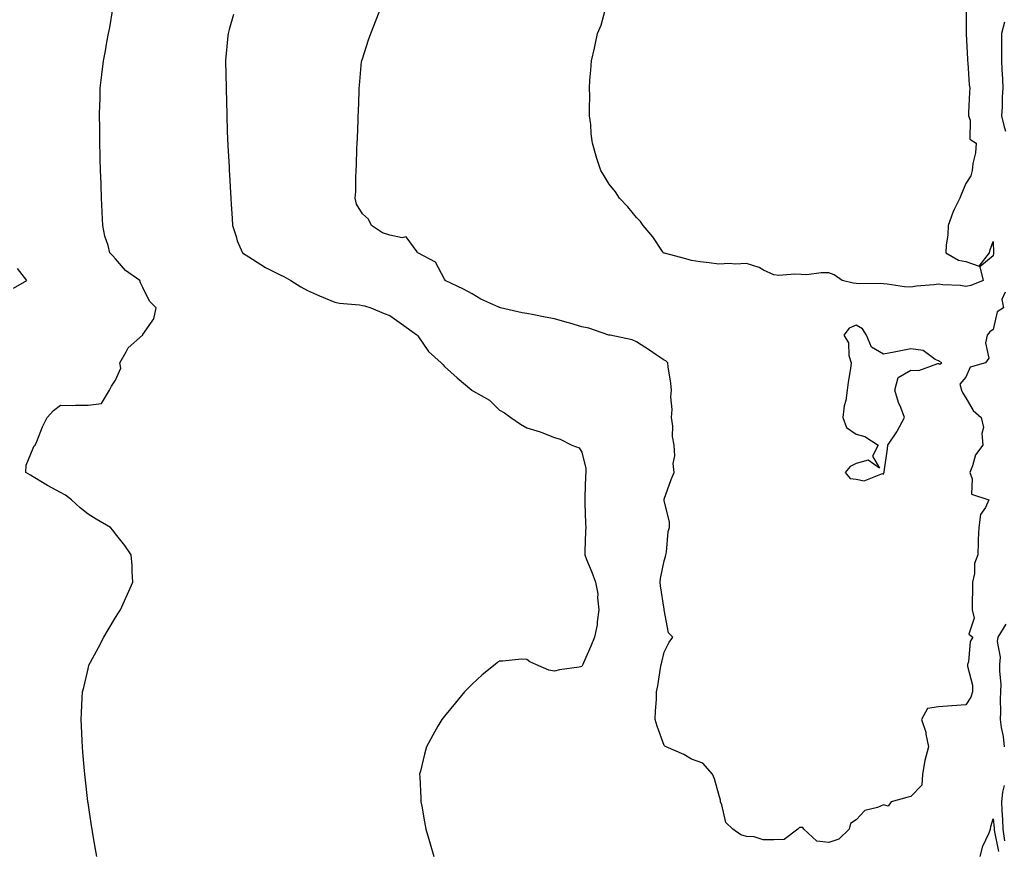
# Model space of a CAD drawing. Units: inches. Extents: x 979043 to 981683, y 7308458 to 7311098.
# Drawn here: x 979653 to 980012, y 7308784 to 7309087 of the extents above; entities that cross this region are included whole.
import ezdxf

# ---------------------------------------------------------------- set-up
doc = ezdxf.new("R2010")
doc.units = ezdxf.units.IN
doc.header["$MEASUREMENT"] = 0
doc.layers.add('Contour_97907308', color=7, linetype='Continuous', true_color=0x614371)

msp = doc.modelspace()

# ---------------------------------------------------------------- linework, layer by layer
at = {"layer": 'Contour_97907308'}
for points in [[(980012.37, 7308987.6, 3212), (980011.13, 7308985, 3212), (980011.81, 7308981.92, 3212), (980009.52, 7308980.45, 3212), (980008.05, 7308973.98, 3212), (980006.84, 7308973.13, 3212), (980005.88, 7308971.92, 3212), (980005.28, 7308969.15, 3212), (980006.45, 7308963.52, 3212), (980005.28, 7308961.92, 3212), (979999.66, 7308960.31, 3212), (979998.05, 7308956.67, 3212), (979995.86, 7308954.11, 3212), (979996.43, 7308951.92, 3212), (979996.97, 7308950.84, 3212), (979998.05, 7308949.15, 3212), (980000.68, 7308944.55, 3212), (980003.63, 7308941.92, 3212), (980004.49, 7308938.36, 3212), (980003.83, 7308936.14, 3212), (980004.22, 7308931.92, 3212), (980001.56, 7308928.41, 3212), (980000.51, 7308924.38, 3212), (979999.47, 7308921.92, 3212), (980000.42, 7308919.55, 3212), (980000.12, 7308913.99, 3212), (980006.44, 7308911.92, 3212), (980005.25, 7308909.12, 3212), (980003.38, 7308906.59, 3212), (980002.8, 7308901.92, 3212), (980002.51, 7308897.46, 3212), (980002.61, 7308896.48, 3212), (980002.41, 7308891.92, 3212), (980001.17, 7308888.8, 3212), (980001.18, 7308885.05, 3212), (980000.49, 7308881.92, 3212), (980000.51, 7308879.46, 3212), (980000.39, 7308874.26, 3212), (980000.41, 7308871.92, 3212), (980001.09, 7308868.88, 3212), (979999.17, 7308863.04, 3212), (980000.65, 7308861.92, 3212), (979999.64, 7308860.33, 3212), (979999.01, 7308852.88, 3212), (979998.7, 7308851.92, 3212), (979998.68, 7308851.29, 3212), (980000.49, 7308844.36, 3212), (980000.46, 7308841.92, 3212), (979999.91, 7308840.06, 3212), (979998.05, 7308837.28, 3212), (979993.09, 7308836.88, 3212), (979993.01, 7308836.88, 3212), (979988.05, 7308836.53, 3212), (979984.08, 7308835.89, 3212), (979981.87, 7308831.92, 3212), (979983.42, 7308827.29, 3212), (979983.46, 7308826.51, 3212), (979984.47, 7308821.92, 3212), (979983.09, 7308816.96, 3212), (979983.07, 7308816.9, 3212), (979982.25, 7308811.92, 3212), (979981.97, 7308808, 3212), (979978.05, 7308803.85, 3212), (979976.55, 7308803.42, 3212), (979970.83, 7308801.92, 3212), (979969.72, 7308800.25, 3212), (979968.05, 7308800.75, 3212), (979965.91, 7308799.78, 3212), (979961.29, 7308798.68, 3212), (979958.05, 7308795.37, 3212), (979956.03, 7308793.94, 3212), (979955.47, 7308791.92, 3212), (979951.7, 7308788.27, 3212), (979948.05, 7308787.03, 3212), (979943.7, 7308787.57, 3212), (979939.05, 7308791.92, 3212), (979938.63, 7308792.5, 3212), (979938.05, 7308792.51, 3212), (979937.46, 7308792.51, 3212), (979936.78, 7308791.92, 3212), (979931.84, 7308788.13, 3212), (979928.05, 7308788, 3212), (979924.23, 7308788.1, 3212), (979920.83, 7308789.14, 3212), (979918.05, 7308789.25, 3212), (979916.05, 7308789.92, 3212), (979913.07, 7308791.92, 3212), (979910.53, 7308794.4, 3212), (979909.14, 7308800.83, 3212), (979908.67, 7308801.92, 3212), (979908.66, 7308802.53, 3212), (979908.05, 7308804.59, 3212), (979906.4, 7308810.27, 3212), (979905.68, 7308811.92, 3212), (979902.15, 7308816.02, 3212), (979898.05, 7308817.41, 3212), (979895.28, 7308819.15, 3212), (979888.79, 7308821.92, 3212), (979888.33, 7308822.2, 3212), (979888.05, 7308822.37, 3212), (979885.54, 7308829.41, 3212), (979884.83, 7308831.92, 3212), (979884.87, 7308835.1, 3212), (979885.29, 7308839.16, 3212), (979885.32, 7308841.92, 3212), (979885.8, 7308844.17, 3212), (979886.78, 7308850.65, 3212), (979887.03, 7308851.92, 3212), (979887.19, 7308852.78, 3212), (979888.05, 7308856.49, 3212), (979889.84, 7308860.13, 3212), (979891.29, 7308861.92, 3212), (979889.65, 7308863.52, 3212), (979888.13, 7308871.84, 3212), (979888.1, 7308871.92, 3212), (979888.05, 7308872.11, 3212), (979886.69, 7308880.56, 3212), (979886.57, 7308881.92, 3212), (979886.73, 7308883.24, 3212), (979888.05, 7308889.7, 3212), (979888.62, 7308891.35, 3212), (979888.74, 7308891.92, 3212), (979888.97, 7308892.84, 3212), (979889.51, 7308900.46, 3212), (979890.03, 7308901.92, 3212), (979890.03, 7308903.9, 3212), (979888.05, 7308911.63, 3212), (979888.02, 7308911.89, 3212), (979888.02, 7308911.92, 3212), (979888.02, 7308911.95, 3212), (979888.05, 7308912.22, 3212), (979890.61, 7308919.36, 3212), (979891.77, 7308921.92, 3212), (979891.37, 7308925.24, 3212), (979892.02, 7308927.95, 3212), (979891.78, 7308931.92, 3212), (979891.15, 7308935.02, 3212), (979891.19, 7308938.78, 3212), (979890.74, 7308941.92, 3212), (979890.96, 7308944.83, 3212), (979890.47, 7308949.5, 3212), (979890.76, 7308951.92, 3212), (979890.56, 7308954.43, 3212), (979889.51, 7308960.46, 3212), (979889.38, 7308961.92, 3212), (979888.71, 7308962.58, 3212), (979888.05, 7308962.84, 3212), (979885.13, 7308964.84, 3212), (979882.68, 7308966.55, 3212), (979878.05, 7308969.49, 3212), (979876.43, 7308970.3, 3212), (979868.42, 7308971.92, 3212), (979868.12, 7308971.99, 3212), (979868.05, 7308972, 3212), (979867.95, 7308972.02, 3212), (979860.62, 7308974.49, 3212), (979858.05, 7308975, 3212), (979853.66, 7308976.31, 3212), (979852.75, 7308976.62, 3212), (979848.05, 7308977.9, 3212), (979844.7, 7308978.57, 3212), (979840.6, 7308979.37, 3212), (979838.05, 7308979.88, 3212), (979836.28, 7308980.15, 3212), (979828.44, 7308981.92, 3212), (979828.12, 7308981.99, 3212), (979828.05, 7308982.02, 3212), (979827.85, 7308982.12, 3212), (979821.26, 7308985.13, 3212), (979818.05, 7308987, 3212), (979814.88, 7308988.75, 3212), (979808.26, 7308991.92, 3212), (979808.18, 7308992.05, 3212), (979808.05, 7308992.34, 3212), (979804.71, 7308998.58, 3212), (979798.21, 7309001.92, 3212), (979798.14, 7309002.01, 3212), (979798.05, 7309002.33, 3212), (979793.98, 7309007.85, 3212), (979792.59, 7309007.38, 3212), (979788.05, 7309008.38, 3212), (979785.4, 7309009.27, 3212), (979781.36, 7309011.92, 3212), (979780.34, 7309014.21, 3212), (979778.05, 7309016.21, 3212), (979775.88, 7309019.75, 3212), (979775.48, 7309021.92, 3212), (979775.61, 7309024.36, 3212), (979775.67, 7309029.54, 3212), (979775.78, 7309031.92, 3212), (979775.88, 7309034.09, 3212), (979776.09, 7309039.96, 3212), (979776.18, 7309041.92, 3212), (979776.25, 7309043.72, 3212), (979776.48, 7309050.35, 3212), (979776.55, 7309051.92, 3212), (979776.61, 7309053.36, 3212), (979776.86, 7309060.73, 3212), (979776.91, 7309061.92, 3212), (979777.01, 7309062.96, 3212), (979777.79, 7309071.66, 3212), (979777.82, 7309071.92, 3212), (979777.86, 7309072.11, 3212), (979778.05, 7309072.71, 3212), (979780.34, 7309079.63, 3212), (979781.08, 7309081.92, 3212), (979783.05, 7309086.92, 3212), (979785, 7309091.92, 3212)], [(979998.14, 7309091.83, 3211), (979998.19, 7309082.06, 3211), (979998.17, 7309081.92, 3211), (979998.18, 7309081.79, 3211), (979998.7, 7309072.57, 3211), (979998.72, 7309071.92, 3211), (979998.79, 7309071.18, 3211), (979999.33, 7309063.2, 3211), (979999.46, 7309061.92, 3211), (979999.42, 7309060.55, 3211), (979999.07, 7309052.94, 3211), (979999.05, 7309051.92, 3211), (979999.63, 7309050.34, 3211), (979999.48, 7309043.35, 3211), (980001.83, 7309041.92, 3211), (980001.61, 7309038.36, 3211), (980000.65, 7309034.52, 3211), (980000.42, 7309031.92, 3211), (979999.93, 7309030.04, 3211), (979998.05, 7309027.26, 3211), (979996.46, 7309023.51, 3211), (979995.81, 7309021.92, 3211), (979993.85, 7309017.72, 3211), (979993.28, 7309016.69, 3211), (979991.65, 7309011.92, 3211), (979991.49, 7309008.48, 3211), (979990.91, 7309004.78, 3211), (979990.73, 7309001.92, 3211), (979995.37, 7308999.24, 3211), (979998.05, 7308998.84, 3211), (980002.9, 7308997.07, 3211), (980006.74, 7309001.92, 3211), (980006.95, 7309003.02, 3211), (980008.05, 7309006.1, 3211), (980008.1, 7309001.97, 3211), (980008.1, 7309001.87, 3211), (980008.05, 7309000.88, 3211), (980003.16, 7308996.81, 3211), (980004.41, 7308991.92, 3211), (979999.85, 7308990.12, 3211), (979998.05, 7308989.67, 3211), (979996.17, 7308990.05, 3211), (979989.71, 7308990.26, 3211), (979988.05, 7308990.51, 3211), (979986.38, 7308990.25, 3211), (979980.1, 7308989.87, 3211), (979978.05, 7308989.48, 3211), (979975.69, 7308989.56, 3211), (979969.4, 7308990.57, 3211), (979968.05, 7308990.63, 3211), (979966.86, 7308990.73, 3211), (979959.25, 7308990.72, 3211), (979958.05, 7308990.8, 3211), (979957.02, 7308990.89, 3211), (979952.96, 7308991.92, 3211), (979950.1, 7308993.97, 3211), (979948.05, 7308994.66, 3211), (979945.26, 7308994.71, 3211), (979940.13, 7308994, 3211), (979938.05, 7308994.05, 3211), (979935.74, 7308994.23, 3211), (979929.88, 7308993.75, 3211), (979928.05, 7308993.96, 3211), (979924.29, 7308995.68, 3211), (979922.7, 7308996.57, 3211), (979918.05, 7308998.04, 3211), (979913.98, 7308997.85, 3211), (979911.93, 7308998.04, 3211), (979908.05, 7308997.78, 3211), (979904.45, 7308998.32, 3211), (979901.26, 7308998.71, 3211), (979898.05, 7308999.18, 3211), (979895.95, 7308999.82, 3211), (979888.14, 7309001.83, 3211), (979888.05, 7309001.85, 3211), (979887.87, 7309001.92, 3211), (979887.48, 7309002.49, 3211), (979883.98, 7309007.85, 3211), (979880.44, 7309011.92, 3211), (979879.47, 7309013.34, 3211), (979878.05, 7309014.86, 3211), (979874.87, 7309018.74, 3211), (979871.83, 7309021.92, 3211), (979870.34, 7309024.21, 3211), (979868.05, 7309027.02, 3211), (979866.16, 7309030.03, 3211), (979865.04, 7309031.92, 3211), (979863.58, 7309036.39, 3211), (979863.28, 7309037.15, 3211), (979861.99, 7309041.92, 3211), (979861.51, 7309045.38, 3211), (979861.29, 7309048.68, 3211), (979860.89, 7309051.92, 3211), (979860.8, 7309054.67, 3211), (979860.94, 7309059.03, 3211), (979860.84, 7309061.92, 3211), (979861.01, 7309064.88, 3211), (979861.39, 7309068.58, 3211), (979861.57, 7309071.92, 3211), (979862.65, 7309076.52, 3211), (979862.84, 7309077.13, 3211), (979863.8, 7309081.92, 3211), (979865.09, 7309084.88, 3211), (979866.52, 7309090.39, 3211)], [(979681.26, 7308781.92, 3214), (979680.78, 7308784.65, 3214), (979679.8, 7308790.17, 3214), (979679.5, 7308791.92, 3214), (979679.31, 7308793.18, 3214), (979678.05, 7308801.57, 3214), (979678.01, 7308801.88, 3214), (979678, 7308801.92, 3214), (979677.99, 7308801.98, 3214), (979677.02, 7308810.89, 3214), (979676.9, 7308811.92, 3214), (979676.78, 7308813.19, 3214), (979676.17, 7308820.04, 3214), (979675.98, 7308821.92, 3214), (979675.87, 7308824.1, 3214), (979675.67, 7308829.54, 3214), (979675.56, 7308831.92, 3214), (979675.67, 7308834.3, 3214), (979675.95, 7308839.82, 3214), (979676.06, 7308841.92, 3214), (979676.46, 7308843.51, 3214), (979678.05, 7308850.42, 3214), (979678.36, 7308851.61, 3214), (979678.44, 7308851.92, 3214), (979678.88, 7308852.75, 3214), (979681.81, 7308858.16, 3214), (979683.74, 7308861.92, 3214), (979685.37, 7308864.6, 3214), (979688.05, 7308869.08, 3214), (979689.16, 7308870.81, 3214), (979689.85, 7308871.92, 3214), (979691.3, 7308875.17, 3214), (979692.38, 7308877.59, 3214), (979694.34, 7308881.92, 3214), (979694.08, 7308885.89, 3214), (979694.1, 7308887.97, 3214), (979693.81, 7308891.92, 3214), (979691.43, 7308895.3, 3214), (979688.05, 7308899.56, 3214), (979687.06, 7308900.93, 3214), (979686.17, 7308901.92, 3214), (979681.05, 7308904.92, 3214), (979678.05, 7308906.7, 3214), (979675.21, 7308909.08, 3214), (979671.95, 7308911.92, 3214), (979669.78, 7308913.65, 3214), (979668.05, 7308914.57, 3214), (979663.3, 7308917.17, 3214), (979662.01, 7308917.96, 3214), (979658.05, 7308920.32, 3214), (979657.02, 7308920.89, 3214), (979655.32, 7308921.92, 3214), (979655.42, 7308924.55, 3214), (979658.05, 7308930.75, 3214), (979658.38, 7308931.59, 3214), (979658.77, 7308931.92, 3214), (979659.34, 7308933.21, 3214), (979661.45, 7308938.52, 3214), (979663.1, 7308941.92, 3214), (979665.45, 7308944.52, 3214), (979668.05, 7308946.39, 3214), (979672.44, 7308946.31, 3214), (979673.49, 7308946.48, 3214), (979678.05, 7308946.46, 3214), (979682.93, 7308947.04, 3214), (979685.88, 7308951.92, 3214), (979686.54, 7308953.43, 3214), (979688.05, 7308955.53, 3214), (979690.04, 7308959.93, 3214), (979689.64, 7308961.92, 3214), (979691.99, 7308965.86, 3214), (979692.67, 7308967.3, 3214), (979697.87, 7308971.92, 3214), (979697.96, 7308972.01, 3214), (979698.05, 7308972.15, 3214), (979702.08, 7308977.89, 3214), (979702.88, 7308981.92, 3214), (979700.43, 7308984.3, 3214), (979698.05, 7308989.29, 3214), (979697.17, 7308991.04, 3214), (979696.86, 7308991.92, 3214), (979691.65, 7308995.52, 3214), (979688.05, 7308999.76, 3214), (979687.05, 7309000.92, 3214), (979686.04, 7309001.92, 3214), (979685.37, 7309004.6, 3214), (979684.11, 7309007.98, 3214), (979683.4, 7309011.92, 3214), (979683.19, 7309016.78, 3214), (979683.18, 7309017.05, 3214), (979682.95, 7309021.92, 3214), (979682.8, 7309026.67, 3214), (979682.77, 7309027.2, 3214), (979682.6, 7309031.92, 3214), (979682.49, 7309036.36, 3214), (979682.45, 7309037.52, 3214), (979682.35, 7309041.92, 3214), (979682.31, 7309046.18, 3214), (979682.28, 7309047.69, 3214), (979682.24, 7309051.92, 3214), (979682.35, 7309056.22, 3214), (979682.4, 7309057.57, 3214), (979682.49, 7309061.92, 3214), (979683.12, 7309066.85, 3214), (979683.12, 7309066.99, 3214), (979683.65, 7309071.92, 3214), (979684.37, 7309075.6, 3214), (979684.88, 7309078.75, 3214), (979685.47, 7309081.92, 3214), (979685.93, 7309084.04, 3214), (979687.06, 7309090.93, 3214)], [(979731.1, 7309088.87, 3213), (979729.52, 7309083.39, 3213), (979729.09, 7309081.92, 3213), (979728.98, 7309080.99, 3213), (979728.18, 7309072.05, 3213), (979728.17, 7309071.92, 3213), (979728.16, 7309071.81, 3213), (979728.37, 7309062.24, 3213), (979728.37, 7309061.92, 3213), (979728.36, 7309061.61, 3213), (979728.67, 7309052.55, 3213), (979728.67, 7309051.92, 3213), (979728.67, 7309051.3, 3213), (979728.94, 7309042.81, 3213), (979728.95, 7309041.92, 3213), (979728.99, 7309040.98, 3213), (979729.48, 7309033.35, 3213), (979729.52, 7309031.92, 3213), (979729.61, 7309030.36, 3213), (979730.03, 7309023.9, 3213), (979730.14, 7309021.92, 3213), (979730.27, 7309019.7, 3213), (979730.6, 7309014.47, 3213), (979730.73, 7309011.92, 3213), (979732.07, 7309007.9, 3213), (979732.46, 7309006.33, 3213), (979734.36, 7309001.92, 3213), (979736.63, 7309000.5, 3213), (979738.05, 7308999.66, 3213), (979742.73, 7308996.6, 3213), (979743.91, 7308996.06, 3213), (979748.05, 7308993.94, 3213), (979749.42, 7308993.29, 3213), (979751.92, 7308991.92, 3213), (979755.67, 7308989.54, 3213), (979758.05, 7308988.26, 3213), (979762.44, 7308986.31, 3213), (979764.48, 7308985.49, 3213), (979768.05, 7308983.99, 3213), (979769.73, 7308983.6, 3213), (979776.96, 7308983.01, 3213), (979778.05, 7308982.82, 3213), (979778.77, 7308982.64, 3213), (979781.17, 7308981.92, 3213), (979786.01, 7308979.88, 3213), (979788.05, 7308979.09, 3213), (979792.27, 7308976.14, 3213), (979797.86, 7308972.11, 3213), (979798.05, 7308971.97, 3213), (979798.08, 7308971.95, 3213), (979798.11, 7308971.92, 3213), (979798.28, 7308971.69, 3213), (979802.19, 7308966.06, 3213), (979806.81, 7308961.92, 3213), (979807.38, 7308961.25, 3213), (979808.05, 7308960.51, 3213), (979812.6, 7308956.47, 3213), (979817.96, 7308951.92, 3213), (979818, 7308951.87, 3213), (979818.05, 7308951.83, 3213), (979818.28, 7308951.69, 3213), (979824.35, 7308948.22, 3213), (979828.05, 7308944.63, 3213), (979829.81, 7308943.68, 3213), (979832.21, 7308941.92, 3213), (979835.64, 7308939.51, 3213), (979838.05, 7308938.2, 3213), (979842.88, 7308936.75, 3213), (979843.5, 7308936.47, 3213), (979848.05, 7308934.69, 3213), (979850.22, 7308934.09, 3213), (979854.47, 7308931.92, 3213), (979857.03, 7308930.9, 3213), (979858.05, 7308929.33, 3213), (979859.53, 7308923.4, 3213), (979859.53, 7308921.92, 3213), (979859.43, 7308920.54, 3213), (979859.18, 7308913.05, 3213), (979859.1, 7308911.92, 3213), (979859.18, 7308910.79, 3213), (979859.43, 7308903.3, 3213), (979859.53, 7308901.92, 3213), (979859.41, 7308900.56, 3213), (979859.2, 7308893.07, 3213), (979859.11, 7308891.92, 3213), (979859.81, 7308890.16, 3213), (979861.74, 7308885.61, 3213), (979863.1, 7308881.92, 3213), (979863.84, 7308877.71, 3213), (979863.78, 7308876.19, 3213), (979864.3, 7308871.92, 3213), (979863.63, 7308867.5, 3213), (979863.59, 7308866.38, 3213), (979862.7, 7308861.92, 3213), (979861.33, 7308858.64, 3213), (979858.71, 7308852.58, 3213), (979858.43, 7308851.92, 3213), (979858.33, 7308851.64, 3213), (979858.05, 7308851.18, 3213), (979857.1, 7308850.97, 3213), (979849.93, 7308850.04, 3213), (979848.05, 7308849.53, 3213), (979845.98, 7308849.85, 3213), (979841.34, 7308851.92, 3213), (979839.05, 7308852.92, 3213), (979838.05, 7308853.79, 3213), (979836.11, 7308853.86, 3213), (979829.24, 7308853.11, 3213), (979828.05, 7308853.17, 3213), (979827.32, 7308852.65, 3213), (979826.42, 7308851.92, 3213), (979821.74, 7308848.23, 3213), (979818.05, 7308844.75, 3213), (979816.67, 7308843.3, 3213), (979815.28, 7308841.92, 3213), (979812.05, 7308837.92, 3213), (979808.05, 7308833.11, 3213), (979807.48, 7308832.49, 3213), (979806.96, 7308831.92, 3213), (979805.55, 7308829.42, 3213), (979803.74, 7308826.23, 3213), (979801.37, 7308821.92, 3213), (979800.73, 7308819.24, 3213), (979799.2, 7308813.07, 3213), (979798.92, 7308811.92, 3213), (979798.97, 7308811, 3213), (979799.31, 7308803.18, 3213), (979799.39, 7308801.92, 3213), (979799.7, 7308800.27, 3213), (979800.71, 7308794.58, 3213), (979801.23, 7308791.92, 3213), (979802.53, 7308787.44, 3213), (979802.77, 7308786.64, 3213), (979804.16, 7308781.92, 3213)], [(980012.11, 7309085.98, 3212), (980011.11, 7309081.92, 3212), (980011.06, 7309078.91, 3212), (980011.06, 7309074.93, 3212), (980011.01, 7309071.92, 3212), (980011.2, 7309068.77, 3212), (980011.37, 7309065.24, 3212), (980011.59, 7309061.92, 3212), (980011.32, 7309058.65, 3212), (980011.31, 7309055.18, 3212), (980011.08, 7309051.92, 3212), (980012.08, 7309047.89, 3212), (980012.46, 7309046.33, 3212)], [(979650.9, 7308989.07, 3215), (979655.76, 7308991.92, 3215), (979652.33, 7308996.2, 3215)], [(980012.15, 7308821.92, 3212), (980011.84, 7308825.71, 3212), (980011.03, 7308828.94, 3212), (980010.69, 7308831.92, 3212), (980010.82, 7308834.69, 3212), (980010.71, 7308839.26, 3212), (980010.86, 7308841.92, 3212), (980010.91, 7308844.78, 3212), (980010.45, 7308849.52, 3212), (980010.5, 7308851.92, 3212), (980010.73, 7308854.6, 3212), (980009.61, 7308860.36, 3212), (980009.85, 7308861.92, 3212), (980012.78, 7308866.65, 3212)], [(980012.27, 7308787.7, 3212), (980011.72, 7308791.92, 3212), (980011.6, 7308795.47, 3212), (980011.3, 7308798.67, 3212), (980011.17, 7308801.92, 3212), (980011.6, 7308805.47, 3212), (980012.15, 7308807.82, 3212)], [(980003.28, 7308781.92, 3213), (980004.25, 7308785.72, 3213), (980006.5, 7308790.37, 3213), (980007.07, 7308791.92, 3213), (980007.13, 7308792.84, 3213), (980008.05, 7308795.68, 3213), (980008.38, 7308792.25, 3213), (980008.39, 7308791.92, 3213), (980008.44, 7308791.53, 3213), (980009.92, 7308783.79, 3213)]]:
    msp.add_polyline3d(points, dxfattribs=at)
msp.add_polyline3d([(979968.05, 7308921.17, 3212), (979968.22, 7308921.75, 3212), (979968.23, 7308921.92, 3212), (979968.25, 7308922.12, 3212), (979969.45, 7308930.52, 3212), (979969.58, 7308931.92, 3212), (979972.85, 7308936.72, 3212), (979973.02, 7308936.95, 3212), (979975.7, 7308941.92, 3212), (979974.32, 7308945.65, 3212), (979973.54, 7308947.41, 3212), (979972.23, 7308951.92, 3212), (979973.41, 7308956.56, 3212), (979978.05, 7308959.24, 3212), (979980.89, 7308959.08, 3212), (979987.8, 7308961.67, 3212), (979988.05, 7308961.63, 3212), (979988.6, 7308961.37, 3212), (979989.29, 7308961.92, 3212), (979988.44, 7308962.31, 3212), (979988.05, 7308962.55, 3212), (979986.87, 7308963.1, 3212), (979982.46, 7308966.33, 3212), (979978.05, 7308967.04, 3212), (979973.81, 7308966.16, 3212), (979971.95, 7308965.82, 3212), (979968.05, 7308965.04, 3212), (979963.69, 7308967.56, 3212), (979961.83, 7308971.92, 3212), (979960.34, 7308974.21, 3212), (979958.05, 7308975.59, 3212), (979955.51, 7308974.46, 3212), (979953.52, 7308971.92, 3212), (979955.31, 7308969.18, 3212), (979955.46, 7308964.51, 3212), (979956.23, 7308961.92, 3212), (979955.98, 7308959.85, 3212), (979955.13, 7308954.84, 3212), (979954.82, 7308951.92, 3212), (979954.25, 7308948.12, 3212), (979953.75, 7308946.22, 3212), (979953.26, 7308941.92, 3212), (979954.5, 7308938.37, 3212), (979958.05, 7308935.83, 3212), (979961.21, 7308935.08, 3212), (979966.1, 7308931.92, 3212), (979964.04, 7308927.91, 3212), (979966.54, 7308923.43, 3212), (979962.51, 7308926.38, 3212), (979958.05, 7308925.22, 3212), (979955.92, 7308924.05, 3212), (979954.08, 7308921.92, 3212), (979955.9, 7308919.77, 3212), (979958.05, 7308919.47, 3212), (979961.04, 7308918.93, 3212), (979967.69, 7308921.56, 3212)], close=True, dxfattribs=at)

doc.saveas('drawing.dxf')
